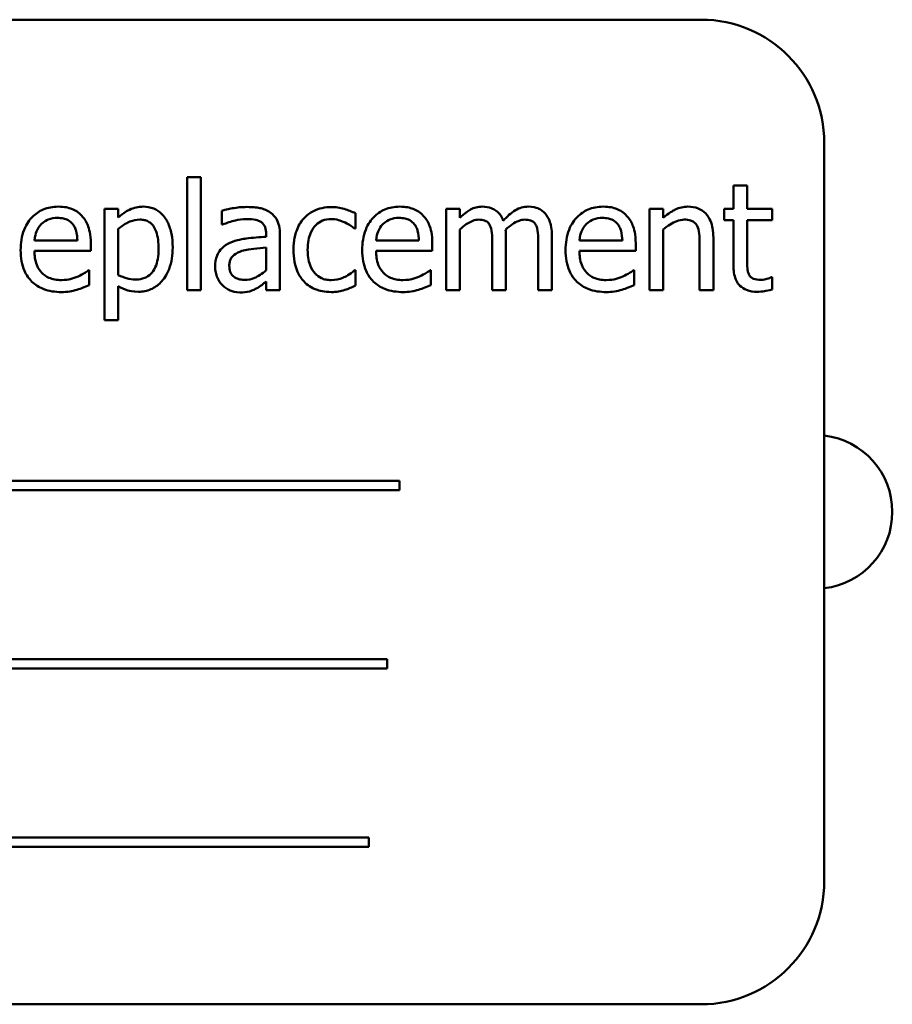
# Model space of a CAD drawing. Units: inches. Extents: x 2.2 to 96.8, y 1.1 to 75.4.
# Drawn here: x 47.6 to 48.2, y 38.4 to 39.1 of the extents above; entities that cross this region are included whole.
import ezdxf

# ---------------------------------------------------------------- set-up
doc = ezdxf.new("R2010")
doc.units = ezdxf.units.IN
doc.header["$LTSCALE"] = 4.5
doc.header["$MEASUREMENT"] = 0
doc.layers.add('Visible (ANSI)', color=7, linetype='Continuous', lineweight=50)

msp = doc.modelspace()

# ---------------------------------------------------------------- linework, layer by layer
at = {"layer": 'Visible (ANSI)'}
for p, q in [((48.06046, 39.07502), (46.93546, 39.07502)), ((48.14082, 38.51252), (48.14082, 38.99466)), ((47.72469, 38.97227), (47.72469, 38.89841)), ((47.73363, 38.97227), (47.72469, 38.97227)), ((47.73363, 38.89841), (47.73363, 38.97227)), ((48.09041, 38.96671), (48.08147, 38.96671)), ((48.08147, 38.96671), (48.08147, 38.95147)), ((48.09041, 38.95147), (48.09041, 38.96671)), ((47.67971, 38.95147), (47.67077, 38.95147)), ((47.67077, 38.95147), (47.67077, 38.87887)), ((47.67971, 38.94591), (47.67971, 38.95147)), ((47.9028, 38.95147), (47.89386, 38.95147)), ((47.89386, 38.95147), (47.89386, 38.89841)), ((47.9028, 38.94563), (47.9028, 38.95147)), ((48.02669, 38.95147), (48.02669, 38.89841)), ((48.03563, 38.95147), (48.02669, 38.95147)), ((48.03563, 38.94557), (48.03563, 38.95147)), ((48.08147, 38.95147), (48.07546, 38.95147)), ((48.07546, 38.95147), (48.07546, 38.94408)), ((48.10686, 38.95147), (48.09041, 38.95147)), ((48.10686, 38.94408), (48.10686, 38.95147)), ((47.74727, 38.95032), (47.74727, 38.94121)), ((47.83455, 38.93858), (47.83455, 38.94861)), ((47.67971, 38.90832), (47.67971, 38.93846)), ((47.74727, 38.94121), (47.74779, 38.94121)), ((47.83403, 38.93858), (47.83455, 38.93858)), ((47.9028, 38.89841), (47.9028, 38.93806)), ((48.03563, 38.89841), (48.03563, 38.93806)), ((48.07546, 38.94408), (48.08147, 38.94408)), ((48.08147, 38.94408), (48.08147, 38.91468)), ((48.09041, 38.91881), (48.09041, 38.94408)), ((48.09041, 38.94408), (48.10686, 38.94408)), ((47.77632, 38.93502), (47.77632, 38.93331)), ((47.78526, 38.89841), (47.78526, 38.93468)), ((47.93288, 38.89841), (47.93288, 38.93336)), ((47.96297, 38.89841), (47.96297, 38.93336)), ((48.06835, 38.89841), (48.06835, 38.93285)), ((47.653, 38.93084), (47.62498, 38.93084)), ((47.66171, 38.92402), (47.66171, 38.92889)), ((47.77632, 38.9262), (47.77632, 38.91147)), ((47.87609, 38.93084), (47.84807, 38.93084)), ((47.8848, 38.92402), (47.8848, 38.92889)), ((47.92394, 38.92912), (47.92394, 38.89841)), ((47.95403, 38.92912), (47.95403, 38.89841)), ((48.00892, 38.93084), (47.9809, 38.93084)), ((48.01763, 38.92402), (48.01763, 38.92889)), ((48.05941, 38.92866), (48.05941, 38.89841)), ((47.62498, 38.92402), (47.66171, 38.92402)), ((47.84807, 38.92402), (47.8848, 38.92402)), ((47.9809, 38.92402), (48.01763, 38.92402)), ((47.66074, 38.91141), (47.66022, 38.91141)), ((47.66074, 38.90167), (47.66074, 38.91141)), ((47.83455, 38.91141), (47.83403, 38.91141)), ((47.83455, 38.90139), (47.83455, 38.91141)), ((47.88383, 38.91141), (47.88331, 38.91141)), ((47.88383, 38.90167), (47.88383, 38.91141)), ((48.01666, 38.91141), (48.01614, 38.91141)), ((48.01666, 38.90167), (48.01666, 38.91141)), ((48.10686, 38.90689), (48.10634, 38.90689)), ((48.10686, 38.89886), (48.10686, 38.90689)), ((47.67971, 38.87887), (47.67971, 38.9011)), ((47.77632, 38.90402), (47.77632, 38.89841)), ((47.72469, 38.89841), (47.73363, 38.89841)), ((47.77632, 38.89841), (47.78526, 38.89841)), ((47.89386, 38.89841), (47.9028, 38.89841)), ((47.92394, 38.89841), (47.93288, 38.89841)), ((47.95403, 38.89841), (47.96297, 38.89841)), ((48.02669, 38.89841), (48.03563, 38.89841)), ((48.05941, 38.89841), (48.06835, 38.89841)), ((47.67077, 38.87887), (47.67971, 38.87887)), ((47.86337, 38.7739), (47.11898, 38.7739)), ((47.86337, 38.76777), (47.86337, 38.7739)), ((47.11898, 38.76777), (47.86337, 38.76777)), ((47.8554, 38.65747), (47.16408, 38.65747)), ((47.8554, 38.65134), (47.8554, 38.65747)), ((47.16408, 38.65134), (47.8554, 38.65134)), ((47.84331, 38.54104), (47.09892, 38.54104)), ((47.84331, 38.53491), (47.84331, 38.54104)), ((47.09892, 38.53491), (47.84331, 38.53491)), ((46.93546, 38.43216), (48.06046, 38.43216))]:
    msp.add_line(p, q, dxfattribs=at)
for centre, radius, start, end in [((48.06046, 38.99466), 0.08036, 0, 90), ((48.1351, 38.75367), 0.05014, 276.54691, 83.45309), ((48.06046, 38.51252), 0.08036, 270, 0)]:
    msp.add_arc(centre, radius, start, end, dxfattribs=at)
for points, knots in [([(47.64045, 38.95296), (47.63873, 38.95296), (47.63701, 38.95282), (47.63372, 38.95219), (47.63217, 38.95173), (47.62797, 38.94994), (47.6256, 38.94828), (47.62187, 38.94446), (47.61977, 38.94184), (47.61654, 38.93368), (47.61593, 38.92914), (47.61593, 38.92465)], [-0.2368121, -0.2368121, -0.2368121, -0.2368121, -0.2003751, -0.2003751, -0.1660997, -0.1660997, -0.1039613, -0.1039613, -0.0532165, -0.0532165, 0, 0, 0, 0]), ([(47.65581, 38.94706), (47.65489, 38.94805), (47.65388, 38.94894), (47.65164, 38.95045), (47.65045, 38.95106), (47.64725, 38.95226), (47.64447, 38.95296), (47.64045, 38.95296)], [-0.1094427, -0.1094427, -0.1094427, -0.1094427, -0.0783983, -0.0783983, -0.0475944, -0.0475944, 0, 0, 0, 0]), ([(47.69592, 38.95296), (47.69438, 38.95296), (47.69285, 38.9528), (47.68987, 38.95212), (47.68845, 38.95162), (47.68602, 38.95042), (47.68302, 38.94894), (47.67971, 38.94591)], [-0.1878509, -0.1878509, -0.1878509, -0.1878509, -0.1197365, -0.1197365, -0.0531865, -0.0531865, 0, 0, 0, 0]), ([(47.71524, 38.92637), (47.71524, 38.92933), (47.71501, 38.93233), (47.71393, 38.93776), (47.71316, 38.94023), (47.71117, 38.9443), (47.70987, 38.94644), (47.70649, 38.94976), (47.70481, 38.95089), (47.70068, 38.95259), (47.69832, 38.95296), (47.69592, 38.95296)], [-0.1738799, -0.1738799, -0.1738799, -0.1738799, -0.1260957, -0.1260957, -0.0844987, -0.0844987, -0.052899, -0.052899, -0.0284129, -0.0284129, 0, 0, 0, 0]), ([(47.76349, 38.95273), (47.76042, 38.95273), (47.75737, 38.95243), (47.75345, 38.95171), (47.7498, 38.95103), (47.74727, 38.95032)], [-0.1362292, -0.1362292, -0.1362292, -0.1362292, -0.0311534, -0.0311534, 0, 0, 0, 0]), ([(47.77948, 38.94878), (47.77848, 38.94952), (47.77743, 38.95015), (47.77516, 38.95119), (47.77397, 38.95159), (47.77125, 38.95221), (47.76847, 38.95273), (47.76349, 38.95273)], [-0.15515, -0.15515, -0.15515, -0.15515, -0.1074883, -0.1074883, -0.0590414, -0.0590414, 0, 0, 0, 0]), ([(47.8189, 38.95267), (47.81685, 38.95267), (47.81482, 38.95247), (47.8109, 38.95161), (47.80901, 38.95096), (47.80488, 38.94895), (47.80279, 38.94742), (47.80102, 38.94545)], [-0.07840036, -0.07840036, -0.07840036, -0.07840036, -0.0543939, -0.0543939, -0.0313032, -0.0313032, 0, 0, 0, 0]), ([(47.83455, 38.94861), (47.83226, 38.94977), (47.82978, 38.9507), (47.82611, 38.95181), (47.82311, 38.95267), (47.8189, 38.95267)], [-0.1508645, -0.1508645, -0.1508645, -0.1508645, -0.0499207, -0.0499207, 0, 0, 0, 0]), ([(47.86354, 38.95296), (47.86182, 38.95296), (47.86009, 38.95282), (47.85681, 38.95219), (47.85526, 38.95173), (47.85105, 38.94994), (47.84869, 38.94828), (47.84496, 38.94446), (47.84286, 38.94184), (47.83963, 38.93368), (47.83902, 38.92914), (47.83902, 38.92465)], [-0.2368121, -0.2368121, -0.2368121, -0.2368121, -0.2003751, -0.2003751, -0.1660997, -0.1660997, -0.1039613, -0.1039613, -0.0532165, -0.0532165, 0, 0, 0, 0]), ([(47.8789, 38.94706), (47.87798, 38.94805), (47.87696, 38.94894), (47.87473, 38.95045), (47.87354, 38.95106), (47.87034, 38.95226), (47.86756, 38.95296), (47.86354, 38.95296)], [-0.1094427, -0.1094427, -0.1094427, -0.1094427, -0.0783983, -0.0783983, -0.0475944, -0.0475944, 0, 0, 0, 0]), ([(47.91729, 38.95296), (47.91596, 38.95296), (47.91464, 38.95281), (47.91207, 38.95216), (47.91087, 38.95168), (47.90829, 38.95023), (47.90591, 38.94874), (47.9028, 38.94563)], [-0.1358397, -0.1358397, -0.1358397, -0.1358397, -0.093581, -0.093581, -0.0522732, -0.0522732, 0, 0, 0, 0]), ([(47.93116, 38.94379), (47.93077, 38.94481), (47.93029, 38.94581), (47.92918, 38.94758), (47.92857, 38.94837), (47.92734, 38.9496), (47.92604, 38.95081), (47.9217, 38.9526), (47.91952, 38.95296), (47.91729, 38.95296)], [-0.1373709, -0.1373709, -0.1373709, -0.1373709, -0.0946094, -0.0946094, -0.0556708, -0.0556708, -0.0263703, -0.0263703, 0, 0, 0, 0]), ([(47.94738, 38.95296), (47.94592, 38.95296), (47.94448, 38.95277), (47.94165, 38.95199), (47.94032, 38.9514), (47.93609, 38.94884), (47.93349, 38.94639), (47.93116, 38.94379)], [-0.0760541, -0.0760541, -0.0760541, -0.0760541, -0.05870892, -0.05870892, -0.04133248, -0.04133248, 0, 0, 0, 0]), ([(47.9585, 38.94843), (47.95783, 38.94921), (47.95708, 38.94991), (47.95543, 38.95108), (47.95456, 38.95155), (47.95254, 38.95231), (47.95052, 38.95296), (47.94738, 38.95296)], [-0.1018277, -0.1018277, -0.1018277, -0.1018277, -0.0690853, -0.0690853, -0.0372049, -0.0372049, 0, 0, 0, 0]), ([(47.99637, 38.95296), (47.99465, 38.95296), (47.99293, 38.95282), (47.98964, 38.95219), (47.98809, 38.95173), (47.98389, 38.94994), (47.98152, 38.94828), (47.97779, 38.94446), (47.97569, 38.94184), (47.97246, 38.93368), (47.97185, 38.92914), (47.97185, 38.92465)], [-0.2368121, -0.2368121, -0.2368121, -0.2368121, -0.2003751, -0.2003751, -0.1660997, -0.1660997, -0.1039613, -0.1039613, -0.0532165, -0.0532165, 0, 0, 0, 0]), ([(48.01173, 38.94706), (48.01081, 38.94805), (48.0098, 38.94894), (48.00756, 38.95045), (48.00637, 38.95106), (48.00317, 38.95226), (48.00039, 38.95296), (47.99637, 38.95296)], [-0.1094427, -0.1094427, -0.1094427, -0.1094427, -0.0783983, -0.0783983, -0.0475944, -0.0475944, 0, 0, 0, 0]), ([(48.05173, 38.95296), (48.0503, 38.95296), (48.04889, 38.95281), (48.04611, 38.95217), (48.04478, 38.95169), (48.04207, 38.95036), (48.03933, 38.9489), (48.03563, 38.94557)], [-0.1640132, -0.1640132, -0.1640132, -0.1640132, -0.1114033, -0.1114033, -0.059088, -0.059088, 0, 0, 0, 0]), ([(48.06835, 38.93285), (48.06835, 38.93483), (48.06821, 38.93685), (48.06757, 38.9405), (48.06711, 38.94217), (48.06583, 38.94513), (48.06484, 38.94697), (48.06179, 38.95002), (48.06024, 38.95104), (48.05634, 38.95262), (48.05404, 38.95296), (48.05173, 38.95296)], [-0.1491538, -0.1491538, -0.1491538, -0.1491538, -0.1113006, -0.1113006, -0.0785129, -0.0785129, -0.049832, -0.049832, -0.0273646, -0.0273646, 0, 0, 0, 0]), ([(47.62934, 38.94144), (47.63124, 38.94334), (47.63298, 38.94418), (47.63583, 38.94537), (47.63793, 38.94563), (47.63994, 38.94563)], [-0.03655812, -0.03655812, -0.03655812, -0.03655812, -0.02382751, -0.02382751, 0, 0, 0, 0]), ([(47.63994, 38.94563), (47.64127, 38.94563), (47.64264, 38.94552), (47.64472, 38.94505), (47.64585, 38.94472), (47.64819, 38.94338), (47.64917, 38.94254), (47.64997, 38.9415)], [-0.05908023, -0.05908023, -0.05908023, -0.05908023, -0.03198402, -0.03198402, -0.01553115, -0.01553115, 0, 0, 0, 0]), ([(47.66171, 38.92889), (47.66171, 38.93493), (47.66069, 38.93853), (47.65879, 38.94318), (47.65751, 38.94526), (47.65581, 38.94706)], [-0.05948621, -0.05948621, -0.05948621, -0.05948621, -0.02930294, -0.02930294, 0, 0, 0, 0]), ([(47.67971, 38.93846), (47.68304, 38.94125), (47.68598, 38.94264), (47.68939, 38.94404), (47.69152, 38.94448), (47.69375, 38.94448)], [-0.04360468, -0.04360468, -0.04360468, -0.04360468, -0.02634836, -0.02634836, 0, 0, 0, 0]), ([(47.69375, 38.94448), (47.69472, 38.94448), (47.69569, 38.9444), (47.6975, 38.94401), (47.69834, 38.94373), (47.70022, 38.94278), (47.70117, 38.94203), (47.70241, 38.94058), (47.70345, 38.93926), (47.70559, 38.9334), (47.70601, 38.92938), (47.70601, 38.92534)], [-0.2430766, -0.2430766, -0.2430766, -0.2430766, -0.1927012, -0.1927012, -0.1469172, -0.1469172, -0.0828668, -0.0828668, -0.0478493, -0.0478493, 0, 0, 0, 0]), ([(47.74779, 38.94121), (47.75049, 38.94236), (47.75328, 38.94328), (47.7582, 38.94436), (47.76088, 38.94482), (47.76343, 38.94482)], [-0.07265039, -0.07265039, -0.07265039, -0.07265039, -0.03025474, -0.03025474, 0, 0, 0, 0]), ([(47.76343, 38.94482), (47.7654, 38.94482), (47.76785, 38.94468), (47.77071, 38.94404), (47.77177, 38.94365), (47.77271, 38.94305)], [-0.03475124, -0.03475124, -0.03475124, -0.03475124, -0.0132719, -0.0132719, 0, 0, 0, 0]), ([(47.78526, 38.93468), (47.78526, 38.93659), (47.78511, 38.93855), (47.78432, 38.94201), (47.78376, 38.94353), (47.78204, 38.94645), (47.78088, 38.94773), (47.77948, 38.94878)], [-0.06282077, -0.06282077, -0.06282077, -0.06282077, -0.04017341, -0.04017341, -0.02080948, -0.02080948, 0, 0, 0, 0]), ([(47.80102, 38.94545), (47.79876, 38.94299), (47.79715, 38.94005), (47.79536, 38.93514), (47.79415, 38.93135), (47.79415, 38.92482)], [-0.2141649, -0.2141649, -0.2141649, -0.2141649, -0.0773125, -0.0773125, 0, 0, 0, 0]), ([(47.80337, 38.92482), (47.80337, 38.92688), (47.80352, 38.92896), (47.80421, 38.93273), (47.8047, 38.93446), (47.80644, 38.93833), (47.80768, 38.93989), (47.81006, 38.94222), (47.81146, 38.94317), (47.81486, 38.94457), (47.81677, 38.94488), (47.81873, 38.94488)], [-0.09259247, -0.09259247, -0.09259247, -0.09259247, -0.07658308, -0.07658308, -0.0627042, -0.0627042, -0.04352296, -0.04352296, -0.0231675, -0.0231675, 0, 0, 0, 0]), ([(47.81873, 38.94488), (47.82036, 38.94488), (47.82198, 38.94461), (47.82447, 38.9439), (47.82626, 38.94336), (47.82796, 38.94253)], [-0.06019309, -0.06019309, -0.06019309, -0.06019309, -0.02238557, -0.02238557, 0, 0, 0, 0]), ([(47.85242, 38.94144), (47.85432, 38.94334), (47.85606, 38.94418), (47.85892, 38.94537), (47.86102, 38.94563), (47.86303, 38.94563)], [-0.03655812, -0.03655812, -0.03655812, -0.03655812, -0.02382751, -0.02382751, 0, 0, 0, 0]), ([(47.86303, 38.94563), (47.86436, 38.94563), (47.86572, 38.94552), (47.86781, 38.94505), (47.86894, 38.94472), (47.87128, 38.94338), (47.87225, 38.94254), (47.87305, 38.9415)], [-0.05908023, -0.05908023, -0.05908023, -0.05908023, -0.03198402, -0.03198402, -0.01553115, -0.01553115, 0, 0, 0, 0]), ([(47.8848, 38.92889), (47.8848, 38.93493), (47.88378, 38.93853), (47.88187, 38.94318), (47.8806, 38.94526), (47.8789, 38.94706)], [-0.05948621, -0.05948621, -0.05948621, -0.05948621, -0.02930294, -0.02930294, 0, 0, 0, 0]), ([(47.9028, 38.93806), (47.90411, 38.9393), (47.90551, 38.94045), (47.90931, 38.94302), (47.91087, 38.94362), (47.91252, 38.94422), (47.91375, 38.94448), (47.915, 38.94448)], [-0.02456904, -0.02456904, -0.02456904, -0.02456904, -0.02074905, -0.02074905, -0.01487684, -0.01487684, 0, 0, 0, 0]), ([(47.915, 38.94448), (47.9164, 38.94448), (47.91779, 38.94433), (47.91944, 38.94375), (47.92021, 38.94342), (47.9216, 38.94219), (47.92208, 38.94151), (47.92245, 38.94075)], [-0.05211046, -0.05211046, -0.05211046, -0.05211046, -0.02196912, -0.02196912, -0.00999116, -0.00999116, 0, 0, 0, 0]), ([(47.93271, 38.93789), (47.93409, 38.93922), (47.93558, 38.94049), (47.93826, 38.9423), (47.93976, 38.9432), (47.94261, 38.94422), (47.94384, 38.94448), (47.94509, 38.94448)], [-0.06668738, -0.06668738, -0.06668738, -0.06668738, -0.0359382, -0.0359382, -0.01477227, -0.01477227, 0, 0, 0, 0]), ([(47.94509, 38.94448), (47.94649, 38.94448), (47.94788, 38.94433), (47.94953, 38.94375), (47.9503, 38.94342), (47.95168, 38.94219), (47.95217, 38.94151), (47.95254, 38.94075)], [-0.05211046, -0.05211046, -0.05211046, -0.05211046, -0.02196912, -0.02196912, -0.00999116, -0.00999116, 0, 0, 0, 0]), ([(47.96297, 38.93336), (47.96297, 38.93855), (47.96217, 38.94156), (47.96067, 38.94537), (47.95975, 38.94702), (47.9585, 38.94843)], [-0.04846664, -0.04846664, -0.04846664, -0.04846664, -0.02239453, -0.02239453, 0, 0, 0, 0]), ([(47.98526, 38.94144), (47.98716, 38.94334), (47.9889, 38.94418), (47.99175, 38.94537), (47.99385, 38.94563), (47.99586, 38.94563)], [-0.03655812, -0.03655812, -0.03655812, -0.03655812, -0.02382751, -0.02382751, 0, 0, 0, 0]), ([(47.99586, 38.94563), (47.99719, 38.94563), (47.99856, 38.94552), (48.00064, 38.94505), (48.00177, 38.94472), (48.00411, 38.94338), (48.00509, 38.94254), (48.00589, 38.9415)], [-0.05908023, -0.05908023, -0.05908023, -0.05908023, -0.03198402, -0.03198402, -0.01553115, -0.01553115, 0, 0, 0, 0]), ([(48.01763, 38.92889), (48.01763, 38.93493), (48.01661, 38.93853), (48.01471, 38.94318), (48.01343, 38.94526), (48.01173, 38.94706)], [-0.05948621, -0.05948621, -0.05948621, -0.05948621, -0.02930294, -0.02930294, 0, 0, 0, 0]), ([(48.03563, 38.93806), (48.03855, 38.94054), (48.04168, 38.94251), (48.04603, 38.94413), (48.04768, 38.94448), (48.04938, 38.94448)], [-0.05499972, -0.05499972, -0.05499972, -0.05499972, -0.0201559, -0.0201559, 0, 0, 0, 0]), ([(48.04938, 38.94448), (48.05074, 38.94448), (48.05221, 38.94436), (48.05409, 38.94378), (48.055, 38.94343), (48.05665, 38.9421), (48.05723, 38.94137), (48.05769, 38.94053)], [-0.05557501, -0.05557501, -0.05557501, -0.05557501, -0.02508241, -0.02508241, -0.01134495, -0.01134495, 0, 0, 0, 0]), ([(47.62498, 38.93084), (47.62521, 38.93355), (47.62576, 38.93544), (47.62701, 38.93852), (47.62804, 38.94007), (47.62934, 38.94144)], [-0.03937759, -0.03937759, -0.03937759, -0.03937759, -0.02237561, -0.02237561, 0, 0, 0, 0]), ([(47.64997, 38.9415), (47.65046, 38.94089), (47.65088, 38.94022), (47.65168, 38.93859), (47.65196, 38.93772), (47.65271, 38.9351), (47.65294, 38.9329), (47.653, 38.93084)], [-0.03832786, -0.03832786, -0.03832786, -0.03832786, -0.03229059, -0.03229059, -0.02446936, -0.02446936, 0, 0, 0, 0]), ([(47.77271, 38.94305), (47.77336, 38.94264), (47.77393, 38.94214), (47.77479, 38.94109), (47.77526, 38.94041), (47.77614, 38.93817), (47.77632, 38.93661), (47.77632, 38.93502)], [-0.04830264, -0.04830264, -0.04830264, -0.04830264, -0.03164599, -0.03164599, -0.01879053, -0.01879053, 0, 0, 0, 0]), ([(47.82796, 38.94253), (47.82917, 38.94191), (47.83044, 38.94119), (47.83241, 38.93983), (47.83324, 38.93923), (47.83403, 38.93858)], [-0.02833755, -0.02833755, -0.02833755, -0.02833755, -0.0121361, -0.0121361, 0, 0, 0, 0]), ([(47.84807, 38.93084), (47.8483, 38.93355), (47.84885, 38.93544), (47.8501, 38.93852), (47.85113, 38.94007), (47.85242, 38.94144)], [-0.03937759, -0.03937759, -0.03937759, -0.03937759, -0.02237561, -0.02237561, 0, 0, 0, 0]), ([(47.87305, 38.9415), (47.87355, 38.94089), (47.87397, 38.94022), (47.87477, 38.93859), (47.87505, 38.93772), (47.87579, 38.9351), (47.87603, 38.9329), (47.87609, 38.93084)], [-0.03832786, -0.03832786, -0.03832786, -0.03832786, -0.03229059, -0.03229059, -0.02446936, -0.02446936, 0, 0, 0, 0]), ([(47.92245, 38.94075), (47.9231, 38.93954), (47.92348, 38.93786), (47.92386, 38.93366), (47.92394, 38.93139), (47.92394, 38.92912)], [-0.05002783, -0.05002783, -0.05002783, -0.05002783, -0.02685442, -0.02685442, 0, 0, 0, 0]), ([(47.93288, 38.93336), (47.93288, 38.93421), (47.93287, 38.93512), (47.93281, 38.93623), (47.93277, 38.93708), (47.93271, 38.93789)], [-0.04063829, -0.04063829, -0.04063829, -0.04063829, -0.00964737, -0.00964737, 0, 0, 0, 0]), ([(47.95254, 38.94075), (47.95319, 38.93954), (47.95356, 38.93786), (47.95395, 38.93366), (47.95403, 38.93139), (47.95403, 38.92912)], [-0.05002783, -0.05002783, -0.05002783, -0.05002783, -0.02685442, -0.02685442, 0, 0, 0, 0]), ([(47.9809, 38.93084), (47.98113, 38.93355), (47.98168, 38.93544), (47.98293, 38.93852), (47.98396, 38.94007), (47.98526, 38.94144)], [-0.03937759, -0.03937759, -0.03937759, -0.03937759, -0.02237561, -0.02237561, 0, 0, 0, 0]), ([(48.00589, 38.9415), (48.00638, 38.94089), (48.0068, 38.94022), (48.0076, 38.93859), (48.00789, 38.93772), (48.00863, 38.9351), (48.00886, 38.9329), (48.00892, 38.93084)], [-0.03832786, -0.03832786, -0.03832786, -0.03832786, -0.03229059, -0.03229059, -0.02446936, -0.02446936, 0, 0, 0, 0]), ([(48.05769, 38.94053), (48.05847, 38.93911), (48.05887, 38.9373), (48.05931, 38.93322), (48.05941, 38.93094), (48.05941, 38.92866)], [-0.04869454, -0.04869454, -0.04869454, -0.04869454, -0.02697799, -0.02697799, 0, 0, 0, 0]), ([(47.77632, 38.93331), (47.77196, 38.93306), (47.76753, 38.93268), (47.76153, 38.93192), (47.75705, 38.93132), (47.75266, 38.92929)], [-0.2058434, -0.2058434, -0.2058434, -0.2058434, -0.0573549, -0.0573549, 0, 0, 0, 0]), ([(47.70601, 38.92534), (47.70601, 38.92313), (47.70586, 38.92087), (47.70514, 38.91686), (47.70463, 38.91504), (47.70296, 38.9114), (47.7019, 38.91002), (47.69974, 38.90788), (47.69843, 38.90701), (47.69519, 38.90569), (47.6933, 38.9054), (47.6914, 38.9054)], [-0.09118697, -0.09118697, -0.09118697, -0.09118697, -0.07350929, -0.07350929, -0.058631, -0.058631, -0.04153795, -0.04153795, -0.02257548, -0.02257548, 0, 0, 0, 0]), ([(47.69289, 38.89737), (47.6943, 38.89737), (47.69571, 38.8975), (47.69842, 38.89804), (47.69971, 38.89844), (47.70343, 38.90005), (47.70558, 38.90163), (47.70935, 38.90554), (47.71136, 38.90826), (47.71461, 38.91664), (47.71524, 38.92156), (47.71524, 38.92637)], [-0.2052077, -0.2052077, -0.2052077, -0.2052077, -0.179689, -0.179689, -0.1552012, -0.1552012, -0.1064267, -0.1064267, -0.0570482, -0.0570482, 0, 0, 0, 0]), ([(47.75266, 38.92929), (47.75066, 38.92841), (47.74878, 38.92724), (47.74641, 38.92483), (47.74519, 38.92338), (47.74333, 38.91876), (47.74297, 38.91626), (47.74297, 38.91376)], [-0.1126141, -0.1126141, -0.1126141, -0.1126141, -0.0589481, -0.0589481, -0.0296329, -0.0296329, 0, 0, 0, 0]), ([(47.76039, 38.92402), (47.76337, 38.92492), (47.76612, 38.92521), (47.7708, 38.92568), (47.77377, 38.92597), (47.77632, 38.9262)], [-0.05617787, -0.05617787, -0.05617787, -0.05617787, -0.03035877, -0.03035877, 0, 0, 0, 0]), ([(47.61593, 38.92465), (47.61593, 38.92219), (47.61611, 38.9197), (47.61696, 38.91511), (47.61757, 38.913), (47.61962, 38.90833), (47.62122, 38.90598), (47.62544, 38.90188), (47.62792, 38.90032), (47.63447, 38.89775), (47.63858, 38.8972), (47.64263, 38.8972)], [-0.1728436, -0.1728436, -0.1728436, -0.1728436, -0.143664, -0.143664, -0.1176773, -0.1176773, -0.0833472, -0.0833472, -0.0480538, -0.0480538, 0, 0, 0, 0]), ([(47.64252, 38.905), (47.64107, 38.905), (47.63961, 38.90511), (47.63688, 38.90563), (47.63562, 38.906), (47.6326, 38.90733), (47.631, 38.90844), (47.62871, 38.91086), (47.62741, 38.91248), (47.62535, 38.91789), (47.62498, 38.921), (47.62498, 38.92402)], [-0.1840645, -0.1840645, -0.1840645, -0.1840645, -0.1487722, -0.1487722, -0.1166797, -0.1166797, -0.0685192, -0.0685192, -0.0357874, -0.0357874, 0, 0, 0, 0]), ([(47.7522, 38.91439), (47.7522, 38.91522), (47.75227, 38.91606), (47.75262, 38.91759), (47.75287, 38.91829), (47.75356, 38.91957), (47.75413, 38.92041), (47.75681, 38.92261), (47.75855, 38.92346), (47.76039, 38.92402)], [-0.08157426, -0.08157426, -0.08157426, -0.08157426, -0.06033028, -0.06033028, -0.04119868, -0.04119868, -0.02290393, -0.02290393, 0, 0, 0, 0]), ([(47.79415, 38.92482), (47.79415, 38.92221), (47.79433, 38.91957), (47.79507, 38.91557), (47.79561, 38.91315), (47.79783, 38.9081), (47.79921, 38.9059), (47.80102, 38.90402)], [-0.1272472, -0.1272472, -0.1272472, -0.1272472, -0.0654122, -0.0654122, -0.0308909, -0.0308909, 0, 0, 0, 0]), ([(47.81873, 38.905), (47.8176, 38.905), (47.81647, 38.90509), (47.81433, 38.90552), (47.81333, 38.90584), (47.8108, 38.90699), (47.80944, 38.908), (47.80712, 38.91051), (47.80588, 38.91227), (47.80377, 38.91796), (47.80337, 38.92146), (47.80337, 38.92482)], [-0.1458004, -0.1458004, -0.1458004, -0.1458004, -0.1243947, -0.1243947, -0.1044929, -0.1044929, -0.0718292, -0.0718292, -0.0398803, -0.0398803, 0, 0, 0, 0]), ([(47.83902, 38.92465), (47.83902, 38.92219), (47.8392, 38.9197), (47.84005, 38.91511), (47.84066, 38.913), (47.84271, 38.90833), (47.84431, 38.90598), (47.84853, 38.90188), (47.85101, 38.90032), (47.85755, 38.89775), (47.86167, 38.8972), (47.86572, 38.8972)], [-0.1728436, -0.1728436, -0.1728436, -0.1728436, -0.143664, -0.143664, -0.1176773, -0.1176773, -0.0833472, -0.0833472, -0.0480538, -0.0480538, 0, 0, 0, 0]), ([(47.8656, 38.905), (47.86415, 38.905), (47.86269, 38.90511), (47.85997, 38.90563), (47.85871, 38.906), (47.85568, 38.90733), (47.85409, 38.90844), (47.8518, 38.91086), (47.8505, 38.91248), (47.84844, 38.91789), (47.84807, 38.921), (47.84807, 38.92402)], [-0.1840645, -0.1840645, -0.1840645, -0.1840645, -0.1487722, -0.1487722, -0.1166797, -0.1166797, -0.0685192, -0.0685192, -0.0357874, -0.0357874, 0, 0, 0, 0]), ([(47.97185, 38.92465), (47.97185, 38.92219), (47.97203, 38.9197), (47.97288, 38.91511), (47.97349, 38.913), (47.97555, 38.90833), (47.97714, 38.90598), (47.98136, 38.90188), (47.98384, 38.90032), (47.99039, 38.89775), (47.9945, 38.8972), (47.99855, 38.8972)], [-0.1728436, -0.1728436, -0.1728436, -0.1728436, -0.143664, -0.143664, -0.1176773, -0.1176773, -0.0833472, -0.0833472, -0.0480538, -0.0480538, 0, 0, 0, 0]), ([(47.99844, 38.905), (47.99699, 38.905), (47.99553, 38.90511), (47.9928, 38.90563), (47.99154, 38.906), (47.98852, 38.90733), (47.98692, 38.90844), (47.98463, 38.91086), (47.98333, 38.91248), (47.98128, 38.91789), (47.9809, 38.921), (47.9809, 38.92402)], [-0.1840645, -0.1840645, -0.1840645, -0.1840645, -0.1487722, -0.1487722, -0.1166797, -0.1166797, -0.0685192, -0.0685192, -0.0357874, -0.0357874, 0, 0, 0, 0]), ([(48.09167, 38.90849), (48.09135, 38.90912), (48.09109, 38.90978), (48.09072, 38.91116), (48.0906, 38.91187), (48.09042, 38.91466), (48.09041, 38.91673), (48.09041, 38.91881)], [-0.04152874, -0.04152874, -0.04152874, -0.04152874, -0.03313127, -0.03313127, -0.02457289, -0.02457289, 0, 0, 0, 0]), ([(47.74297, 38.91376), (47.74297, 38.91248), (47.7431, 38.91121), (47.74363, 38.90871), (47.74402, 38.90752), (47.7453, 38.90461), (47.74633, 38.90299), (47.74767, 38.90162)], [-0.05267516, -0.05267516, -0.05267516, -0.05267516, -0.03770088, -0.03770088, -0.02279889, -0.02279889, 0, 0, 0, 0]), ([(47.76228, 38.90517), (47.76125, 38.90517), (47.7602, 38.90524), (47.75831, 38.90561), (47.75745, 38.90587), (47.75559, 38.90676), (47.75488, 38.90735), (47.75373, 38.90855), (47.75323, 38.90938), (47.75238, 38.91158), (47.7522, 38.91301), (47.7522, 38.91439)], [-0.04943679, -0.04943679, -0.04943679, -0.04943679, -0.04231527, -0.04231527, -0.03615188, -0.03615188, -0.02802791, -0.02802791, -0.01646665, -0.01646665, 0, 0, 0, 0]), ([(48.08147, 38.91468), (48.08147, 38.9114), (48.08188, 38.90817), (48.08393, 38.90329), (48.08503, 38.90205), (48.087, 38.90013), (48.08845, 38.8992), (48.09226, 38.8977), (48.09461, 38.89737), (48.09694, 38.89737)], [-0.07505974, -0.07505974, -0.07505974, -0.07505974, -0.06018967, -0.06018967, -0.04847244, -0.04847244, -0.02765573, -0.02765573, 0, 0, 0, 0]), ([(47.6534, 38.90735), (47.65177, 38.90661), (47.65003, 38.90606), (47.6473, 38.90543), (47.64525, 38.905), (47.64252, 38.905)], [-0.09031747, -0.09031747, -0.09031747, -0.09031747, -0.03238145, -0.03238145, 0, 0, 0, 0]), ([(47.66022, 38.91141), (47.65939, 38.91071), (47.6584, 38.91006), (47.65656, 38.90894), (47.6553, 38.90825), (47.6534, 38.90735)], [-0.05013414, -0.05013414, -0.05013414, -0.05013414, -0.02486825, -0.02486825, 0, 0, 0, 0]), ([(47.6914, 38.9054), (47.68868, 38.9054), (47.68685, 38.90574), (47.68372, 38.90653), (47.68154, 38.90745), (47.67971, 38.90832)], [-0.0380587, -0.0380587, -0.0380587, -0.0380587, -0.02404632, -0.02404632, 0, 0, 0, 0]), ([(47.77632, 38.91147), (47.7737, 38.9091), (47.77089, 38.90732), (47.76663, 38.90554), (47.76449, 38.90517), (47.76228, 38.90517)], [-0.05466897, -0.05466897, -0.05466897, -0.05466897, -0.02611451, -0.02611451, 0, 0, 0, 0]), ([(47.83403, 38.91141), (47.83097, 38.90859), (47.82792, 38.90716), (47.82397, 38.90551), (47.8214, 38.905), (47.81873, 38.905)], [-0.0508388, -0.0508388, -0.0508388, -0.0508388, -0.0316435, -0.0316435, 0, 0, 0, 0]), ([(47.87649, 38.90735), (47.87485, 38.90661), (47.87311, 38.90606), (47.87039, 38.90543), (47.86834, 38.905), (47.8656, 38.905)], [-0.09031747, -0.09031747, -0.09031747, -0.09031747, -0.03238145, -0.03238145, 0, 0, 0, 0]), ([(47.88331, 38.91141), (47.88248, 38.91071), (47.88149, 38.91006), (47.87965, 38.90894), (47.87839, 38.90825), (47.87649, 38.90735)], [-0.05013414, -0.05013414, -0.05013414, -0.05013414, -0.02486825, -0.02486825, 0, 0, 0, 0]), ([(48.00933, 38.90735), (48.00769, 38.90661), (48.00595, 38.90606), (48.00322, 38.90543), (48.00117, 38.905), (47.99844, 38.905)], [-0.09031747, -0.09031747, -0.09031747, -0.09031747, -0.03238145, -0.03238145, 0, 0, 0, 0]), ([(48.01614, 38.91141), (48.01531, 38.91071), (48.01432, 38.91006), (48.01248, 38.90894), (48.01122, 38.90825), (48.00933, 38.90735)], [-0.05013414, -0.05013414, -0.05013414, -0.05013414, -0.02486825, -0.02486825, 0, 0, 0, 0]), ([(48.09918, 38.90517), (48.09758, 38.90517), (48.09597, 38.90533), (48.0938, 38.90617), (48.09324, 38.90658), (48.09236, 38.90735), (48.09197, 38.90788), (48.09167, 38.90849)], [-0.02286061, -0.02286061, -0.02286061, -0.02286061, -0.01386975, -0.01386975, -0.00799605, -0.00799605, 0, 0, 0, 0]), ([(48.10634, 38.90689), (48.10558, 38.90656), (48.10438, 38.90615), (48.10259, 38.90557), (48.10133, 38.90517), (48.09918, 38.90517)], [-0.0570571, -0.0570571, -0.0570571, -0.0570571, -0.02552764, -0.02552764, 0, 0, 0, 0]), ([(47.65266, 38.89869), (47.65405, 38.89908), (47.6555, 38.8996), (47.65751, 38.90039), (47.65923, 38.90106), (47.66074, 38.90167)], [-0.05828103, -0.05828103, -0.05828103, -0.05828103, -0.01935634, -0.01935634, 0, 0, 0, 0]), ([(47.67971, 38.9011), (47.68165, 38.89993), (47.68373, 38.89895), (47.68699, 38.89796), (47.68924, 38.89737), (47.69289, 38.89737)], [-0.1289578, -0.1289578, -0.1289578, -0.1289578, -0.0432669, -0.0432669, 0, 0, 0, 0]), ([(47.74767, 38.90162), (47.74917, 38.90012), (47.7509, 38.89897), (47.75421, 38.89758), (47.7563, 38.89692), (47.75907, 38.89692)], [-0.08019114, -0.08019114, -0.08019114, -0.08019114, -0.03285567, -0.03285567, 0, 0, 0, 0]), ([(47.75907, 38.89692), (47.76142, 38.89692), (47.76365, 38.89708), (47.76599, 38.89778), (47.76758, 38.89828), (47.76985, 38.8995)], [-0.1029357, -0.1029357, -0.1029357, -0.1029357, -0.0305391, -0.0305391, 0, 0, 0, 0]), ([(47.76985, 38.8995), (47.7711, 38.90012), (47.7723, 38.90093), (47.77437, 38.90254), (47.77534, 38.90329), (47.77632, 38.90402)], [-0.03112747, -0.03112747, -0.03112747, -0.03112747, -0.01453668, -0.01453668, 0, 0, 0, 0]), ([(47.80102, 38.90402), (47.8021, 38.90288), (47.8033, 38.90188), (47.80594, 38.90015), (47.80735, 38.89945), (47.81107, 38.89807), (47.81431, 38.8972), (47.8189, 38.8972)], [-0.1267379, -0.1267379, -0.1267379, -0.1267379, -0.090779, -0.090779, -0.0543885, -0.0543885, 0, 0, 0, 0]), ([(47.82761, 38.89858), (47.82883, 38.89888), (47.83008, 38.89936), (47.83234, 38.90036), (47.83345, 38.90086), (47.83455, 38.90139)], [-0.02924472, -0.02924472, -0.02924472, -0.02924472, -0.01443804, -0.01443804, 0, 0, 0, 0]), ([(47.87575, 38.89869), (47.87713, 38.89908), (47.87859, 38.8996), (47.8806, 38.90039), (47.88232, 38.90106), (47.88383, 38.90167)], [-0.05828103, -0.05828103, -0.05828103, -0.05828103, -0.01935634, -0.01935634, 0, 0, 0, 0]), ([(48.00858, 38.89869), (48.00997, 38.89908), (48.01142, 38.8996), (48.01343, 38.90039), (48.01515, 38.90106), (48.01666, 38.90167)], [-0.05828103, -0.05828103, -0.05828103, -0.05828103, -0.01935634, -0.01935634, 0, 0, 0, 0]), ([(47.64263, 38.8972), (47.64432, 38.8972), (47.64628, 38.89728), (47.64955, 38.89785), (47.65111, 38.89825), (47.65266, 38.89869)], [-0.03927279, -0.03927279, -0.03927279, -0.03927279, -0.01908404, -0.01908404, 0, 0, 0, 0]), ([(47.8189, 38.8972), (47.82036, 38.8972), (47.82207, 38.89727), (47.8249, 38.89781), (47.82626, 38.89817), (47.82761, 38.89858)], [-0.03408021, -0.03408021, -0.03408021, -0.03408021, -0.01669402, -0.01669402, 0, 0, 0, 0]), ([(47.86572, 38.8972), (47.86741, 38.8972), (47.86937, 38.89728), (47.87263, 38.89785), (47.8742, 38.89825), (47.87575, 38.89869)], [-0.03927279, -0.03927279, -0.03927279, -0.03927279, -0.01908404, -0.01908404, 0, 0, 0, 0]), ([(47.99855, 38.8972), (48.00025, 38.8972), (48.0022, 38.89728), (48.00547, 38.89785), (48.00703, 38.89825), (48.00858, 38.89869)], [-0.03927279, -0.03927279, -0.03927279, -0.03927279, -0.01908404, -0.01908404, 0, 0, 0, 0]), ([(48.09694, 38.89737), (48.09855, 38.89737), (48.10018, 38.89753), (48.10287, 38.89795), (48.10464, 38.89826), (48.10686, 38.89886)], [-0.0662629, -0.0662629, -0.0662629, -0.0662629, -0.02726206, -0.02726206, 0, 0, 0, 0])]:
    msp.add_open_spline(points, degree=3, knots=knots, dxfattribs=at)

doc.saveas('drawing.dxf')
